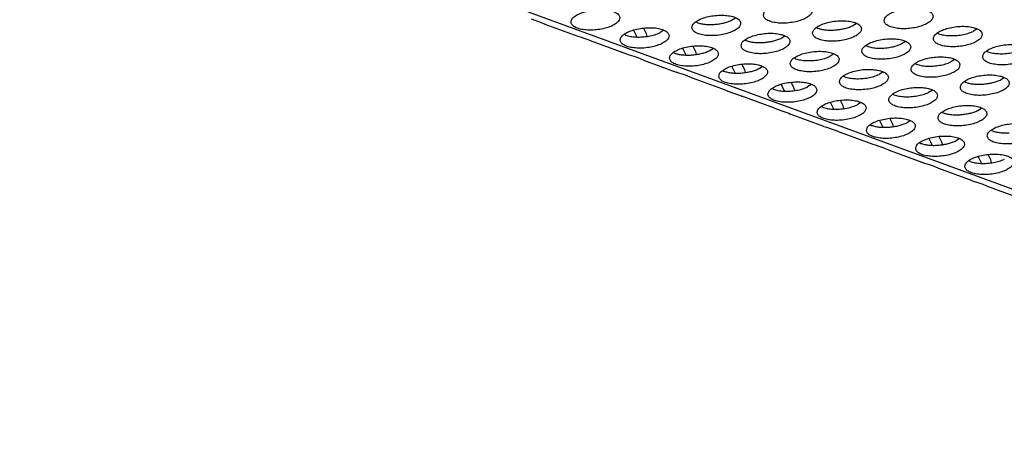
# Model space of a CAD drawing. Units: millimetres. Extents: x 31 to 625, y -33 to 387.
# Drawn here: x 434 to 450, y 251 to 257 of the extents above; entities that cross this region are included whole.
import ezdxf

# ---------------------------------------------------------------- set-up
doc = ezdxf.new("R2010")
doc.units = ezdxf.units.MM

# ---------------------------------------------------------------- blocks, each defined once
blk = doc.blocks.new('ansaugblende_lochung_rv4_6_bg61_wandstehend__64', base_point=(1934.141, 1172.856))
at = {"color": 1, "linetype": 'Continuous'}
for p, q in [((2524.717, 1173.024), (1939.733, 1387.75)), ((2227.902, 1287.371), (2228.222, 1287.575)), ((2211.547, 1287.484), (2211.929, 1287.358)), ((2211.929, 1287.358), (2212.25, 1287.248)), ((2212.25, 1287.248), (2212.491, 1287.152)), ((2212.491, 1287.152), (2212.63, 1287.088)), ((2212.63, 1287.088), (2212.644, 1287.081)), ((2212.644, 1287.081), (2212.685, 1287.063)), ((2212.685, 1287.063), (2215.352, 1286.084)), ((2212.696, 1287.059), (2212.699, 1287.077)), ((2212.699, 1287.077), (2212.699, 1287.077)), ((2220.723, 1286.731), (2220.946, 1286.288)), ((2224.998, 1287.24), (2225.089, 1287.186)), ((2234.852, 1286.786), (2234.943, 1286.732)), ((2237.756, 1286.917), (2238.075, 1287.121)), ((2215.352, 1286.084), (2215.563, 1286.01)), ((2215.563, 1286.01), (2215.945, 1285.884)), ((2219.251, 1286.165), (2219.16, 1286.22)), ((2219.9, 1286.564), (2220.172, 1286.024)), ((2220.946, 1286.288), (2221.006, 1286.071)), ((2222.384, 1286.555), (2222.064, 1286.35)), ((2231.918, 1285.896), (2232.238, 1286.101)), ((2244.797, 1286.278), (2244.706, 1286.332)), ((2247.929, 1286.668), (2247.61, 1286.463)), ((2215.945, 1285.884), (2216.265, 1285.774)), ((2216.265, 1285.774), (2216.507, 1285.678)), ((2216.507, 1285.678), (2216.646, 1285.614)), ((2216.646, 1285.614), (2216.66, 1285.607)), ((2216.66, 1285.607), (2216.7, 1285.589)), ((2219.368, 1284.61), (2216.7, 1285.589)), ((2216.712, 1285.585), (2216.715, 1285.603)), ((2216.715, 1285.603), (2216.715, 1285.603)), ((2224.739, 1285.257), (2224.962, 1284.814)), ((2229.014, 1285.766), (2229.105, 1285.711)), ((2238.959, 1285.257), (2238.868, 1285.312)), ((2242.091, 1285.647), (2241.772, 1285.442)), ((2219.579, 1284.536), (2219.368, 1284.61)), ((2219.961, 1284.41), (2219.579, 1284.536)), ((2220.281, 1284.3), (2219.961, 1284.41)), ((2220.522, 1284.204), (2220.281, 1284.3)), ((2223.176, 1284.746), (2223.267, 1284.691)), ((2223.916, 1285.09), (2224.188, 1284.55)), ((2224.962, 1284.814), (2225.022, 1284.597)), ((2226.08, 1284.876), (2226.4, 1285.081)), ((2233.121, 1284.237), (2233.03, 1284.292)), ((2236.253, 1284.627), (2235.934, 1284.422)), ((2248.813, 1284.804), (2248.722, 1284.858)), ((2220.662, 1284.14), (2220.522, 1284.204)), ((2220.676, 1284.133), (2220.662, 1284.14)), ((2220.716, 1284.115), (2220.676, 1284.133)), ((2220.716, 1284.115), (2223.384, 1283.136)), ((2220.731, 1284.129), (2220.728, 1284.111)), ((2220.731, 1284.129), (2220.731, 1284.129)), ((2228.204, 1283.076), (2227.932, 1283.616)), ((2228.978, 1283.34), (2228.755, 1283.783)), ((2230.096, 1283.402), (2230.415, 1283.607)), ((2242.975, 1283.783), (2242.884, 1283.838)), ((2246.107, 1284.173), (2245.788, 1283.968)), ((2223.595, 1283.062), (2223.384, 1283.136)), ((2223.977, 1282.936), (2223.595, 1283.062)), ((2224.297, 1282.826), (2223.977, 1282.936)), ((2224.538, 1282.73), (2224.297, 1282.826)), ((2224.678, 1282.666), (2224.538, 1282.73)), ((2227.192, 1283.272), (2227.283, 1283.217)), ((2229.038, 1283.123), (2228.978, 1283.34)), ((2237.137, 1282.763), (2237.046, 1282.818)), ((2240.269, 1283.153), (2239.95, 1282.948)), ((2249.804, 1282.494), (2250.123, 1282.699)), ((2224.692, 1282.659), (2224.678, 1282.666)), ((2224.732, 1282.641), (2224.692, 1282.659)), ((2227.4, 1281.662), (2224.732, 1282.641)), ((2224.747, 1282.655), (2224.744, 1282.637)), ((2224.747, 1282.655), (2224.747, 1282.655)), ((2232.22, 1281.601), (2231.947, 1282.142)), ((2232.994, 1281.866), (2232.771, 1282.309)), ((2234.431, 1282.133), (2234.112, 1281.928)), ((2246.9, 1282.364), (2246.991, 1282.309)), ((2227.4, 1281.662), (2227.61, 1281.588)), ((2227.61, 1281.588), (2227.993, 1281.462)), ((2227.993, 1281.462), (2228.313, 1281.352)), ((2228.313, 1281.352), (2228.554, 1281.256)), ((2228.554, 1281.256), (2228.693, 1281.192)), ((2228.693, 1281.192), (2228.708, 1281.185)), ((2228.708, 1281.185), (2228.748, 1281.167)), ((2231.416, 1280.188), (2228.748, 1281.167)), ((2228.76, 1281.163), (2228.763, 1281.18)), ((2228.763, 1281.18), (2228.763, 1281.18)), ((2231.299, 1281.743), (2231.208, 1281.797)), ((2233.054, 1281.649), (2232.994, 1281.866)), ((2241.153, 1281.289), (2241.062, 1281.344)), ((2244.285, 1281.679), (2243.966, 1281.474)), ((2235.315, 1280.269), (2235.224, 1280.323)), ((2236.236, 1280.127), (2235.963, 1280.668)), ((2237.01, 1280.392), (2236.787, 1280.834)), ((2237.07, 1280.175), (2237.01, 1280.392)), ((2238.447, 1280.659), (2238.128, 1280.454)), ((2231.416, 1280.188), (2231.626, 1280.114)), ((2231.626, 1280.114), (2232.009, 1279.988)), ((2232.009, 1279.988), (2232.329, 1279.878)), ((2232.329, 1279.878), (2232.57, 1279.782)), ((2232.57, 1279.782), (2232.709, 1279.718)), ((2232.709, 1279.718), (2232.724, 1279.711)), ((2232.724, 1279.711), (2232.764, 1279.693)), ((2235.432, 1278.713), (2232.764, 1279.693)), ((2232.776, 1279.689), (2232.779, 1279.706)), ((2245.078, 1279.869), (2245.169, 1279.815)), ((2247.981, 1280), (2248.301, 1280.205)), ((2235.432, 1278.713), (2235.642, 1278.64)), ((2239.24, 1278.849), (2239.331, 1278.795)), ((2239.979, 1279.194), (2240.252, 1278.653)), ((2240.803, 1279.36), (2241.026, 1278.918)), ((2241.026, 1278.918), (2241.086, 1278.701)), ((2242.143, 1278.98), (2242.463, 1279.185)), ((2235.642, 1278.64), (2236.025, 1278.514)), ((2236.025, 1278.514), (2236.345, 1278.404)), ((2236.345, 1278.404), (2236.586, 1278.308)), ((2236.586, 1278.308), (2236.725, 1278.243)), ((2236.725, 1278.243), (2236.74, 1278.237)), ((2236.74, 1278.237), (2236.78, 1278.219)), ((2239.448, 1277.239), (2236.78, 1278.219)), ((2236.791, 1278.215), (2236.794, 1278.232)), ((2244.819, 1277.886), (2245.042, 1277.444)), ((2249.094, 1278.395), (2249.185, 1278.341)), ((2239.658, 1277.165), (2239.448, 1277.239)), ((2240.041, 1277.039), (2239.658, 1277.165)), ((2243.256, 1277.375), (2243.347, 1277.321)), ((2243.995, 1277.72), (2244.268, 1277.179)), ((2245.042, 1277.444), (2245.102, 1277.227)), ((2246.159, 1277.506), (2246.479, 1277.711)), ((2240.361, 1276.929), (2240.041, 1277.039)), ((2240.602, 1276.833), (2240.361, 1276.929)), ((2240.741, 1276.769), (2240.602, 1276.833)), ((2240.756, 1276.763), (2240.741, 1276.769)), ((2240.796, 1276.744), (2240.756, 1276.763)), ((2243.464, 1275.765), (2240.796, 1276.744)), ((2240.81, 1276.758), (2240.807, 1276.74)), ((2249.058, 1275.97), (2248.835, 1276.412)), ((2243.674, 1275.691), (2243.464, 1275.765)), ((2244.057, 1275.565), (2243.674, 1275.691)), ((2244.377, 1275.455), (2244.057, 1275.565)), ((2244.618, 1275.359), (2244.377, 1275.455)), ((2247.362, 1275.847), (2247.272, 1275.901)), ((2248.283, 1275.705), (2248.011, 1276.246)), ((2249.117, 1275.753), (2249.058, 1275.97)), ((2244.757, 1275.295), (2244.618, 1275.359)), ((2244.771, 1275.289), (2244.757, 1275.295)), ((2244.812, 1275.27), (2244.771, 1275.289)), ((2247.479, 1274.291), (2244.812, 1275.27)), ((2244.826, 1275.284), (2244.823, 1275.266)), ((2247.479, 1274.291), (2247.69, 1274.217)), ((2247.69, 1274.217), (2248.073, 1274.091)), ((2248.073, 1274.091), (2248.393, 1273.981)), ((2248.393, 1273.981), (2248.634, 1273.885)), ((2248.634, 1273.885), (2248.773, 1273.821)), ((2248.773, 1273.821), (2248.787, 1273.814)), ((2248.787, 1273.814), (2248.828, 1273.796)), ((2248.828, 1273.796), (2251.495, 1272.817)), ((2248.839, 1273.792), (2248.842, 1273.81)), ((2248.842, 1273.81), (2248.842, 1273.81))]:
    blk.add_line(p, q, dxfattribs=at)
for points in [[(2230.505, 1287.769), (2230.609, 1287.549), (2230.866, 1287.363), (2231.255, 1287.227), (2231.744, 1287.151), (2232.294, 1287.142), (2232.86, 1287.2), (2233.397, 1287.321), (2233.86, 1287.495), (2234.213, 1287.707), (2234.427, 1287.941), (2234.484, 1288.178), (2234.38, 1288.398), (2234.123, 1288.584), (2233.734, 1288.72), (2233.245, 1288.796), (2232.695, 1288.805), (2232.129, 1288.747), (2231.592, 1288.626), (2231.129, 1288.452), (2230.776, 1288.24), (2230.562, 1288.006), (2230.505, 1287.769)], [(2244.338, 1287.724), (2244.234, 1287.944), (2243.977, 1288.13), (2243.588, 1288.266), (2243.099, 1288.342), (2242.549, 1288.351), (2241.983, 1288.293), (2241.446, 1288.172), (2240.983, 1287.998), (2240.63, 1287.786), (2240.416, 1287.552), (2240.359, 1287.315), (2240.463, 1287.095), (2240.72, 1286.909), (2241.109, 1286.773), (2241.598, 1286.697), (2242.148, 1286.688), (2242.714, 1286.746), (2243.251, 1286.867), (2243.714, 1287.041), (2244.067, 1287.253), (2244.281, 1287.487), (2244.338, 1287.724)], [(2218.792, 1287.612), (2218.688, 1287.832), (2218.431, 1288.018), (2218.043, 1288.154), (2217.553, 1288.23), (2217.003, 1288.239), (2216.437, 1288.181), (2215.9, 1288.06), (2215.437, 1287.886), (2215.084, 1287.674), (2214.87, 1287.439), (2214.813, 1287.203), (2214.917, 1286.983), (2215.174, 1286.797), (2215.563, 1286.661), (2216.052, 1286.585), (2216.602, 1286.576), (2217.168, 1286.634), (2217.705, 1286.755), (2218.169, 1286.929), (2218.521, 1287.141), (2218.735, 1287.375), (2218.792, 1287.612)], [(2224.667, 1286.749), (2224.771, 1286.529), (2225.028, 1286.343), (2225.417, 1286.207), (2225.906, 1286.131), (2226.456, 1286.122), (2227.022, 1286.18), (2227.559, 1286.301), (2228.022, 1286.475), (2228.375, 1286.687), (2228.589, 1286.921), (2228.646, 1287.158), (2228.542, 1287.378), (2228.285, 1287.564), (2227.897, 1287.7), (2227.407, 1287.776), (2226.857, 1287.785), (2226.291, 1287.727), (2225.754, 1287.606), (2225.291, 1287.432), (2224.938, 1287.22), (2224.724, 1286.986), (2224.667, 1286.749)], [(2222.808, 1286.138), (2222.704, 1286.358), (2222.447, 1286.544), (2222.059, 1286.68), (2221.569, 1286.756), (2221.019, 1286.765), (2220.453, 1286.706), (2219.916, 1286.586), (2219.453, 1286.412), (2219.1, 1286.199), (2218.886, 1285.965), (2218.829, 1285.729), (2218.933, 1285.509), (2219.19, 1285.323), (2219.579, 1285.187), (2220.068, 1285.111), (2220.618, 1285.102), (2221.184, 1285.16), (2221.721, 1285.281), (2222.184, 1285.455), (2222.537, 1285.667), (2222.751, 1285.901), (2222.808, 1286.138)], [(2225.089, 1287.186), (2225.379, 1287.103), (2225.714, 1287.049), (2226.081, 1287.027), (2226.467, 1287.036)], [(2226.467, 1287.036), (2226.857, 1287.078), (2227.236, 1287.149), (2227.589, 1287.248), (2227.902, 1287.371)], [(2234.521, 1286.295), (2234.625, 1286.075), (2234.882, 1285.889), (2235.271, 1285.753), (2235.76, 1285.677), (2236.31, 1285.668), (2236.876, 1285.726), (2237.413, 1285.847), (2237.876, 1286.021), (2238.229, 1286.233), (2238.443, 1286.467), (2238.5, 1286.704), (2238.396, 1286.924), (2238.139, 1287.11), (2237.75, 1287.246), (2237.261, 1287.322), (2236.711, 1287.331), (2236.145, 1287.273), (2235.608, 1287.152), (2235.145, 1286.978), (2234.792, 1286.766), (2234.578, 1286.532), (2234.521, 1286.295)], [(2234.943, 1286.732), (2235.232, 1286.649), (2235.567, 1286.595), (2235.935, 1286.573), (2236.321, 1286.582)], [(2236.321, 1286.582), (2236.711, 1286.624), (2237.09, 1286.695), (2237.442, 1286.794), (2237.756, 1286.917)], [(2248.354, 1286.25), (2248.25, 1286.47), (2247.993, 1286.656), (2247.604, 1286.792), (2247.115, 1286.868), (2246.565, 1286.877), (2245.999, 1286.819), (2245.462, 1286.698), (2244.999, 1286.524), (2244.646, 1286.312), (2244.432, 1286.078), (2244.375, 1285.841), (2244.479, 1285.621), (2244.736, 1285.435), (2245.124, 1285.299), (2245.614, 1285.223), (2246.164, 1285.214), (2246.73, 1285.272), (2247.267, 1285.393), (2247.73, 1285.567), (2248.083, 1285.779), (2248.297, 1286.013), (2248.354, 1286.25)], [(2219.251, 1286.165), (2219.648, 1286.061), (2220.118, 1286.01), (2220.629, 1286.016), (2221.148, 1286.078), (2221.637, 1286.192), (2222.064, 1286.35)], [(2228.683, 1285.275), (2228.787, 1285.055), (2229.044, 1284.869), (2229.433, 1284.733), (2229.922, 1284.657), (2230.472, 1284.648), (2231.038, 1284.706), (2231.575, 1284.827), (2232.038, 1285.001), (2232.391, 1285.213), (2232.605, 1285.447), (2232.662, 1285.684), (2232.558, 1285.904), (2232.301, 1286.09), (2231.912, 1286.226), (2231.423, 1286.302), (2230.873, 1286.311), (2230.307, 1286.253), (2229.77, 1286.132), (2229.307, 1285.958), (2228.954, 1285.746), (2228.74, 1285.511), (2228.683, 1285.275)], [(2230.483, 1285.562), (2230.873, 1285.603), (2231.252, 1285.675), (2231.604, 1285.774), (2231.918, 1285.896)], [(2244.797, 1286.278), (2245.194, 1286.174), (2245.664, 1286.123), (2246.175, 1286.128), (2246.693, 1286.19), (2247.182, 1286.304), (2247.61, 1286.463)], [(2222.845, 1284.255), (2222.949, 1284.035), (2223.206, 1283.849), (2223.595, 1283.713), (2224.084, 1283.637), (2224.634, 1283.628), (2225.2, 1283.686), (2225.737, 1283.807), (2226.2, 1283.98), (2226.553, 1284.193), (2226.767, 1284.427), (2226.824, 1284.664), (2226.72, 1284.884), (2226.463, 1285.069), (2226.074, 1285.206), (2225.585, 1285.281), (2225.035, 1285.291), (2224.469, 1285.232), (2223.932, 1285.112), (2223.469, 1284.938), (2223.116, 1284.725), (2222.902, 1284.491), (2222.845, 1284.255)], [(2229.105, 1285.711), (2229.394, 1285.629), (2229.729, 1285.575), (2230.097, 1285.552), (2230.483, 1285.562)], [(2242.516, 1285.23), (2242.412, 1285.45), (2242.155, 1285.636), (2241.766, 1285.772), (2241.277, 1285.848), (2240.727, 1285.857), (2240.161, 1285.799), (2239.624, 1285.678), (2239.161, 1285.504), (2238.808, 1285.292), (2238.594, 1285.058), (2238.537, 1284.821), (2238.641, 1284.601), (2238.898, 1284.415), (2239.287, 1284.279), (2239.776, 1284.203), (2240.326, 1284.194), (2240.892, 1284.252), (2241.429, 1284.373), (2241.892, 1284.547), (2242.245, 1284.759), (2242.459, 1284.993), (2242.516, 1285.23)], [(2238.959, 1285.257), (2239.356, 1285.153), (2239.826, 1285.102), (2240.337, 1285.108), (2240.855, 1285.17), (2241.345, 1285.284), (2241.772, 1285.442)], [(2252.37, 1284.776), (2252.266, 1284.996), (2252.009, 1285.182), (2251.62, 1285.318), (2251.131, 1285.394), (2250.581, 1285.403), (2250.015, 1285.345), (2249.478, 1285.224), (2249.014, 1285.05), (2248.662, 1284.838), (2248.448, 1284.604), (2248.391, 1284.367), (2248.495, 1284.147), (2248.752, 1283.961), (2249.14, 1283.825), (2249.63, 1283.749), (2250.18, 1283.74), (2250.746, 1283.798), (2251.283, 1283.919), (2251.746, 1284.093), (2252.099, 1284.305), (2252.313, 1284.539), (2252.37, 1284.776)], [(2223.267, 1284.691), (2223.557, 1284.608), (2223.892, 1284.555), (2224.259, 1284.532), (2224.645, 1284.542)], [(2224.645, 1284.542), (2225.035, 1284.583), (2225.414, 1284.655), (2225.767, 1284.754), (2226.08, 1284.876)], [(2236.678, 1284.21), (2236.574, 1284.43), (2236.317, 1284.616), (2235.928, 1284.752), (2235.439, 1284.828), (2234.889, 1284.837), (2234.323, 1284.778), (2233.786, 1284.658), (2233.323, 1284.484), (2232.97, 1284.271), (2232.756, 1284.037), (2232.699, 1283.801), (2232.803, 1283.581), (2233.06, 1283.395), (2233.449, 1283.259), (2233.938, 1283.183), (2234.488, 1283.174), (2235.054, 1283.232), (2235.591, 1283.353), (2236.054, 1283.527), (2236.407, 1283.739), (2236.621, 1283.973), (2236.678, 1284.21)], [(2233.121, 1284.237), (2233.518, 1284.133), (2233.988, 1284.082), (2234.499, 1284.088), (2235.017, 1284.15), (2235.507, 1284.264), (2235.934, 1284.422)], [(2246.532, 1283.756), (2246.428, 1283.976), (2246.171, 1284.162), (2245.782, 1284.298), (2245.293, 1284.374), (2244.743, 1284.383), (2244.177, 1284.325), (2243.64, 1284.204), (2243.176, 1284.03), (2242.824, 1283.818), (2242.61, 1283.583), (2242.553, 1283.347), (2242.657, 1283.127), (2242.914, 1282.941), (2243.302, 1282.805), (2243.792, 1282.729), (2244.342, 1282.72), (2244.908, 1282.778), (2245.445, 1282.899), (2245.908, 1283.073), (2246.261, 1283.285), (2246.475, 1283.519), (2246.532, 1283.756)], [(2248.813, 1284.804), (2249.209, 1284.699), (2249.68, 1284.649), (2250.191, 1284.654), (2250.709, 1284.716), (2251.198, 1284.83), (2251.626, 1284.989)], [(2226.861, 1282.781), (2226.965, 1282.56), (2227.222, 1282.375), (2227.611, 1282.239), (2228.1, 1282.163), (2228.65, 1282.154), (2229.216, 1282.212), (2229.753, 1282.333), (2230.216, 1282.506), (2230.569, 1282.719), (2230.783, 1282.953), (2230.84, 1283.19), (2230.736, 1283.41), (2230.479, 1283.595), (2230.09, 1283.732), (2229.601, 1283.807), (2229.051, 1283.817), (2228.485, 1283.758), (2227.948, 1283.637), (2227.485, 1283.464), (2227.132, 1283.251), (2226.918, 1283.017), (2226.861, 1282.781)], [(2242.975, 1283.783), (2243.371, 1283.679), (2243.842, 1283.628), (2244.353, 1283.634), (2244.871, 1283.696), (2245.36, 1283.81), (2245.788, 1283.968)], [(2227.283, 1283.217), (2227.572, 1283.134), (2227.907, 1283.081), (2228.275, 1283.058), (2228.661, 1283.068)], [(2228.661, 1283.068), (2229.051, 1283.109), (2229.43, 1283.181), (2229.782, 1283.28), (2230.096, 1283.402)], [(2240.694, 1282.736), (2240.59, 1282.956), (2240.333, 1283.141), (2239.944, 1283.278), (2239.455, 1283.353), (2238.905, 1283.363), (2238.339, 1283.304), (2237.802, 1283.184), (2237.339, 1283.01), (2236.986, 1282.797), (2236.772, 1282.563), (2236.715, 1282.327), (2236.819, 1282.107), (2237.076, 1281.921), (2237.464, 1281.785), (2237.954, 1281.709), (2238.504, 1281.7), (2239.07, 1281.758), (2239.607, 1281.879), (2240.07, 1282.052), (2240.423, 1282.265), (2240.637, 1282.499), (2240.694, 1282.736)], [(2237.137, 1282.763), (2237.534, 1282.659), (2238.004, 1282.608), (2238.515, 1282.614), (2239.033, 1282.676), (2239.522, 1282.79), (2239.95, 1282.948)], [(2246.569, 1281.873), (2246.673, 1281.653), (2246.93, 1281.467), (2247.318, 1281.331), (2247.808, 1281.255), (2248.358, 1281.246), (2248.924, 1281.304), (2249.46, 1281.425), (2249.924, 1281.599), (2250.277, 1281.811), (2250.491, 1282.045), (2250.548, 1282.282), (2250.444, 1282.502), (2250.187, 1282.687), (2249.798, 1282.824), (2249.309, 1282.9), (2248.759, 1282.909), (2248.193, 1282.85), (2247.656, 1282.73), (2247.192, 1282.556), (2246.839, 1282.343), (2246.626, 1282.109), (2246.569, 1281.873)], [(2234.856, 1281.715), (2234.752, 1281.936), (2234.495, 1282.121), (2234.106, 1282.257), (2233.617, 1282.333), (2233.067, 1282.342), (2232.501, 1282.284), (2231.964, 1282.163), (2231.501, 1281.99), (2231.148, 1281.777), (2230.934, 1281.543), (2230.877, 1281.306), (2230.981, 1281.086), (2231.238, 1280.901), (2231.627, 1280.764), (2232.116, 1280.689), (2232.666, 1280.68), (2233.232, 1280.738), (2233.769, 1280.859), (2234.232, 1281.032), (2234.585, 1281.245), (2234.799, 1281.479), (2234.856, 1281.715)], [(2231.299, 1281.743), (2231.696, 1281.639), (2232.166, 1281.588), (2232.677, 1281.594), (2233.195, 1281.656), (2233.685, 1281.77), (2234.112, 1281.928)], [(2244.71, 1281.262), (2244.606, 1281.482), (2244.349, 1281.667), (2243.96, 1281.804), (2243.471, 1281.879), (2242.921, 1281.888), (2242.355, 1281.83), (2241.818, 1281.709), (2241.354, 1281.536), (2241.002, 1281.323), (2240.788, 1281.089), (2240.731, 1280.853), (2240.835, 1280.632), (2241.092, 1280.447), (2241.48, 1280.311), (2241.97, 1280.235), (2242.52, 1280.226), (2243.086, 1280.284), (2243.623, 1280.405), (2244.086, 1280.578), (2244.439, 1280.791), (2244.653, 1281.025), (2244.71, 1281.262)], [(2246.991, 1282.309), (2247.28, 1282.226), (2247.615, 1282.173), (2247.983, 1282.15), (2248.369, 1282.16)], [(2248.369, 1282.16), (2248.759, 1282.201), (2249.137, 1282.273), (2249.49, 1282.372), (2249.804, 1282.494)], [(2241.153, 1281.289), (2241.549, 1281.185), (2242.02, 1281.134), (2242.531, 1281.14), (2243.049, 1281.202), (2243.538, 1281.316), (2243.966, 1281.474)], [(2238.872, 1280.241), (2238.768, 1280.461), (2238.511, 1280.647), (2238.122, 1280.783), (2237.633, 1280.859), (2237.083, 1280.868), (2236.517, 1280.81), (2235.98, 1280.689), (2235.516, 1280.516), (2235.164, 1280.303), (2234.95, 1280.069), (2234.893, 1279.832), (2234.997, 1279.612), (2235.254, 1279.427), (2235.642, 1279.29), (2236.132, 1279.215), (2236.682, 1279.205), (2237.248, 1279.264), (2237.785, 1279.384), (2238.248, 1279.558), (2238.601, 1279.771), (2238.815, 1280.005), (2238.872, 1280.241)], [(2235.315, 1280.269), (2235.711, 1280.165), (2236.182, 1280.114), (2236.693, 1280.12), (2237.211, 1280.182), (2237.7, 1280.296), (2238.128, 1280.454)], [(2244.747, 1279.378), (2244.851, 1279.158), (2245.108, 1278.973), (2245.496, 1278.836), (2245.985, 1278.761), (2246.536, 1278.752), (2247.102, 1278.81), (2247.638, 1278.931), (2248.102, 1279.104), (2248.455, 1279.317), (2248.669, 1279.551), (2248.726, 1279.787), (2248.622, 1280.008), (2248.365, 1280.193), (2247.976, 1280.329), (2247.487, 1280.405), (2246.937, 1280.414), (2246.371, 1280.356), (2245.834, 1280.235), (2245.37, 1280.062), (2245.017, 1279.849), (2244.804, 1279.615), (2244.747, 1279.378)], [(2245.169, 1279.815), (2245.458, 1279.732), (2245.793, 1279.679), (2246.161, 1279.656), (2246.547, 1279.666)], [(2246.547, 1279.666), (2246.937, 1279.707), (2247.315, 1279.779), (2247.668, 1279.878), (2247.981, 1280)], [(2238.909, 1278.358), (2239.013, 1278.138), (2239.27, 1277.953), (2239.658, 1277.816), (2240.148, 1277.74), (2240.698, 1277.731), (2241.264, 1277.79), (2241.8, 1277.91), (2242.264, 1278.084), (2242.617, 1278.297), (2242.831, 1278.531), (2242.888, 1278.767), (2242.784, 1278.987), (2242.527, 1279.173), (2242.138, 1279.309), (2241.649, 1279.385), (2241.099, 1279.394), (2240.533, 1279.336), (2239.996, 1279.215), (2239.532, 1279.041), (2239.179, 1278.829), (2238.966, 1278.595), (2238.909, 1278.358)], [(2239.331, 1278.795), (2239.62, 1278.712), (2239.955, 1278.658), (2240.323, 1278.636), (2240.709, 1278.646)], [(2240.709, 1278.646), (2241.099, 1278.687), (2241.477, 1278.758), (2241.83, 1278.857), (2242.143, 1278.98)], [(2248.763, 1277.904), (2248.867, 1277.684), (2249.123, 1277.499), (2249.512, 1277.362), (2250.001, 1277.287), (2250.551, 1277.277), (2251.118, 1277.336), (2251.654, 1277.456), (2252.118, 1277.63), (2252.471, 1277.843), (2252.684, 1278.077), (2252.742, 1278.313), (2252.638, 1278.533), (2252.381, 1278.719), (2251.992, 1278.855), (2251.503, 1278.931), (2250.953, 1278.94), (2250.386, 1278.882), (2249.85, 1278.761), (2249.386, 1278.588), (2249.033, 1278.375), (2248.82, 1278.141), (2248.763, 1277.904)], [(2242.925, 1276.884), (2243.029, 1276.664), (2243.285, 1276.478), (2243.674, 1276.342), (2244.163, 1276.266), (2244.713, 1276.257), (2245.28, 1276.315), (2245.816, 1276.436), (2246.28, 1276.61), (2246.633, 1276.822), (2246.847, 1277.057), (2246.904, 1277.293), (2246.8, 1277.513), (2246.543, 1277.699), (2246.154, 1277.835), (2245.665, 1277.911), (2245.115, 1277.92), (2244.549, 1277.862), (2244.012, 1277.741), (2243.548, 1277.567), (2243.195, 1277.355), (2242.982, 1277.121), (2242.925, 1276.884)], [(2249.185, 1278.341), (2249.474, 1278.258), (2249.809, 1278.204), (2250.177, 1278.182), (2250.563, 1278.192)], [(2243.347, 1277.321), (2243.636, 1277.238), (2243.971, 1277.184), (2244.339, 1277.162), (2244.725, 1277.171)], [(2244.725, 1277.171), (2245.115, 1277.213), (2245.493, 1277.284), (2245.846, 1277.383), (2246.159, 1277.506)], [(2250.92, 1275.819), (2250.815, 1276.039), (2250.559, 1276.225), (2250.17, 1276.361), (2249.681, 1276.437), (2249.131, 1276.446), (2248.564, 1276.388), (2248.028, 1276.267), (2247.564, 1276.093), (2247.211, 1275.881), (2246.998, 1275.647), (2246.941, 1275.41), (2247.045, 1275.19), (2247.301, 1275.004), (2247.69, 1274.868), (2248.179, 1274.792), (2248.729, 1274.783), (2249.296, 1274.841), (2249.832, 1274.962), (2250.296, 1275.136), (2250.649, 1275.348), (2250.862, 1275.582), (2250.92, 1275.819)], [(2247.362, 1275.847), (2247.759, 1275.743), (2248.229, 1275.692), (2248.741, 1275.697), (2249.259, 1275.759), (2249.748, 1275.873), (2250.175, 1276.032)]]:
    blk.add_spline(points, degree=3, dxfattribs=at)
blk = doc.blocks.new('ansaugblende_lochung_rv4_6_bg61_decke__65', base_point=(1934.141, 1172.856))
blk.add_blockref('ansaugblende_lochung_rv4_6_bg61_wandstehend__64', (1934.141, 1172.856))
blk = doc.blocks.new('verkleidung_umluft_bg61_decke__68', base_point=(1908.773, 1172.856))
blk.add_blockref('ansaugblende_lochung_rv4_6_bg61_decke__65', (1934.141, 1172.856))
blk = doc.blocks.new('Allg_Ansicht1', base_point=(2440, 1480))
blk.add_blockref('verkleidung_umluft_bg61_decke__68', (1908.773, 1172.856))

msp = doc.modelspace()

# ---------------------------------------------------------------- block references
at = {"xscale": 0.2, "yscale": 0.2, "zscale": 0.2}
msp.add_blockref('Allg_Ansicht1', (488, 296), dxfattribs=at)

doc.saveas('drawing.dxf')
